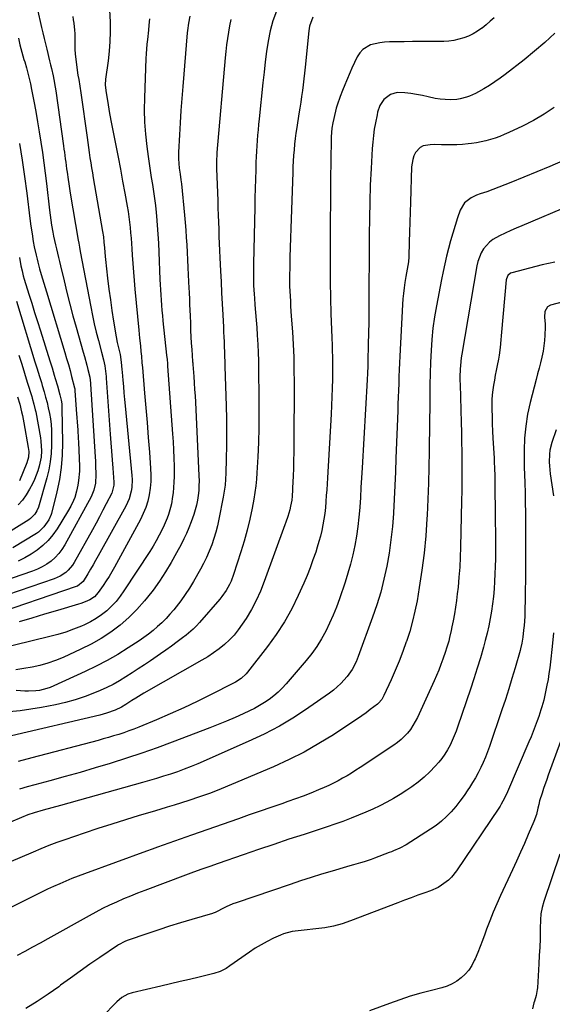
# Model space of a CAD drawing. Units: inches. Extents: x 1880299 to 1885670, y 459113 to 464474.
# Drawn here: x 1881591 to 1881868, y 459573 to 460084 of the extents above; entities that cross this region are included whole.
import ezdxf

# ---------------------------------------------------------------- set-up
doc = ezdxf.new("R2010")
doc.units = ezdxf.units.IN
doc.header["$MEASUREMENT"] = 0
doc.layers.add('7', color=7, linetype='Continuous')
doc.layers.add('8', color=7, linetype='Continuous')

msp = doc.modelspace()

# ---------------------------------------------------------------- linework, layer by layer
at = {"layer": '7', "color": 18}
for points in [[(1881600.29, 460089.63, 1876), (1881602.62, 460079.59, 1876), (1881603.28, 460076.77, 1876), (1881603.95, 460073.95, 1876), (1881604.63, 460071.13, 1876), (1881605.32, 460068.31, 1876), (1881606.83, 460062.2, 1876), (1881607.29, 460060.27, 1876), (1881607.74, 460058.35, 1876), (1881608.61, 460054.48, 1876), (1881609, 460052.55, 1876), (1881609.7, 460048.65, 1876), (1881610, 460046.7, 1876), (1881614.02, 460018.25, 1876), (1881614.26, 460016.54, 1876), (1881614.5, 460014.82, 1876), (1881614.96, 460011.38, 1876), (1881615.18, 460009.66, 1876), (1881615.65, 460006.22, 1876), (1881615.89, 460004.5, 1876), (1881616.43, 460000.78, 1876), (1881616.79, 459998.4, 1876), (1881617.56, 459993.64, 1876), (1881621.66, 459969.2, 1876), (1881621.91, 459967.75, 1876), (1881622.3, 459965.56, 1876), (1881622.7, 459963.39, 1876), (1881628.19, 459934.63, 1876), (1881629.08, 459930.24, 1876), (1881630.02, 459925.87, 1876), (1881631.05, 459921.52, 1876), (1881632.15, 459917.19, 1876), (1881633.71, 459911.22, 1876), (1881634.74, 459907.18, 1876), (1881635.49, 459904.01, 1876), (1881635.92, 459901.31, 1876), (1881636.19, 459898.57, 1876), (1881636.26, 459897.66, 1876), (1881638.25, 459868.59, 1876), (1881638.57, 459864.19, 1876), (1881638.89, 459859.78, 1876), (1881639.23, 459855.37, 1876), (1881639.58, 459850.97, 1876), (1881640.17, 459843.64, 1876), (1881640.19, 459842.17, 1876), (1881639.06, 459837.92, 1876), (1881636.26, 459832.47, 1876), (1881634.51, 459829.1, 1876), (1881632.73, 459825.74, 1876), (1881630.91, 459822.39, 1876), (1881629.08, 459819.06, 1876), (1881619.61, 459802.08, 1876), (1881618.68, 459800.63, 1876), (1881616.48, 459798.02, 1876), (1881615.21, 459796.87, 1876), (1881612.36, 459794.96, 1876), (1881610.82, 459794.21, 1876), (1881609.22, 459793.57, 1876), (1881578.66, 459783.16, 1876)], [(1881638, 460088.68, 1872), (1881638.19, 460082.32, 1872), (1881638.22, 460077.32, 1872), (1881638.09, 460072.32, 1872), (1881637.71, 460067.34, 1872), (1881637.17, 460062.36, 1872), (1881635.88, 460052.75, 1872), (1881635.73, 460049.82, 1872), (1881635.94, 460046.88, 1872), (1881636.32, 460044.68, 1872), (1881636.99, 460040.7, 1872), (1881637.8, 460035.99, 1872), (1881638.69, 460031.29, 1872), (1881641.22, 460018.41, 1872), (1881642.41, 460012.24, 1872), (1881643.58, 460006.07, 1872), (1881644.72, 459999.89, 1872), (1881645.83, 459993.71, 1872), (1881647.06, 459986.81, 1872), (1881647.52, 459984.07, 1872), (1881647.93, 459981.32, 1872), (1881648.28, 459978.57, 1872), (1881648.58, 459975.81, 1872), (1881648.84, 459973.04, 1872), (1881649.08, 459970.27, 1872), (1881649.28, 459967.5, 1872), (1881649.47, 459964.73, 1872), (1881649.67, 459961.47, 1872), (1881649.96, 459957.07, 1872), (1881650.29, 459952.67, 1872), (1881650.66, 459948.27, 1872), (1881651.06, 459943.88, 1872), (1881653.11, 459922.51, 1872), (1881653.31, 459920.48, 1872), (1881653.51, 459918.44, 1872), (1881653.93, 459914.36, 1872), (1881654.23, 459911.47, 1872), (1881654.45, 459909.1, 1872), (1881654.75, 459905.54, 1872), (1881654.85, 459904.35, 1872), (1881654.96, 459903.16, 1872), (1881656.11, 459889.88, 1872), (1881656.77, 459882.23, 1872), (1881657.41, 459874.59, 1872), (1881658.02, 459866.94, 1872), (1881658.62, 459859.29, 1872), (1881659.26, 459850.86, 1872), (1881659.39, 459847.43, 1872), (1881659.34, 459844.01, 1872), (1881659.02, 459840.6, 1872), (1881658.52, 459837.21, 1872), (1881657.73, 459833.88, 1872), (1881656.74, 459830.62, 1872), (1881655.45, 459827.46, 1872), (1881653.95, 459824.38, 1872), (1881640.44, 459799.66, 1872), (1881639.08, 459797.24, 1872), (1881637.67, 459794.85, 1872), (1881636.19, 459792.49, 1872), (1881634.67, 459790.17, 1872), (1881632.08, 459786.39, 1872), (1881630.1, 459784.27, 1872), (1881627.72, 459782.65, 1872), (1881625.26, 459781.59, 1872), (1881622.97, 459780.78, 1872), (1881621.8, 459780.42, 1872), (1881610.84, 459777.21, 1872), (1881604.2, 459775.24, 1872), (1881597.56, 459773.23, 1872), (1881590.95, 459771.17, 1872)], [(1881618.8, 460085.37, 1874), (1881619.13, 460083.6, 1874), (1881619.41, 460081.82, 1874), (1881619.79, 460078.24, 1874), (1881619.9, 460076.44, 1874), (1881619.99, 460072.85, 1874), (1881619.98, 460068.1, 1874), (1881620.06, 460065.92, 1874), (1881620.53, 460061.59, 1874), (1881621.54, 460054.9, 1874), (1881621.92, 460052.6, 1874), (1881622.55, 460049.16, 1874), (1881623.1, 460045.71, 1874), (1881626.24, 460022.48, 1874), (1881626.6, 460019.87, 1874), (1881626.98, 460017.26, 1874), (1881627.36, 460014.65, 1874), (1881627.75, 460012.04, 1874), (1881628.16, 460009.43, 1874), (1881628.58, 460006.83, 1874), (1881629.02, 460004.23, 1874), (1881629.47, 460001.63, 1874), (1881634.36, 459973.71, 1874), (1881634.77, 459970.95, 1874), (1881635.05, 459968.18, 1874), (1881635.28, 459965.21, 1874), (1881635.66, 459960.76, 1874), (1881635.82, 459959.28, 1874), (1881636.94, 459949.46, 1874), (1881637.62, 459943.89, 1874), (1881638.36, 459938.33, 1874), (1881639.17, 459932.78, 1874), (1881640.04, 459927.23, 1874), (1881641.37, 459919.09, 1874), (1881641.92, 459916.17, 1874), (1881643.09, 459911.32, 1874), (1881643.42, 459909.95, 1874), (1881643.98, 459905.99, 1874), (1881644.34, 459902.13, 1874), (1881644.46, 459900.85, 1874), (1881644.82, 459896.71, 1874), (1881645.11, 459893.35, 1874), (1881645.41, 459889.99, 1874), (1881645.73, 459886.64, 1874), (1881646.04, 459883.28, 1874), (1881649.53, 459847.2, 1874), (1881649.64, 459845.14, 1874), (1881649.46, 459841.02, 1874), (1881649.16, 459838.98, 1874), (1881648.08, 459835.01, 1874), (1881647.28, 459833.11, 1874), (1881646.37, 459831.26, 1874), (1881632.02, 459805.46, 1874), (1881630.71, 459803.13, 1874), (1881629.39, 459800.82, 1874), (1881628.04, 459798.51, 1874), (1881626.68, 459796.21, 1874), (1881624.25, 459792.22, 1874), (1881621.23, 459789.82, 1874), (1881620.63, 459789.58, 1874), (1881574.97, 459774.04, 1874)], [(1881724.68, 460088.09, 1864), (1881722.76, 460083.06, 1864), (1881721.35, 460077.85, 1864), (1881720.27, 460072.54, 1864), (1881719.5, 460067.14, 1864), (1881718.78, 460061.73, 1864), (1881718.14, 460056.32, 1864), (1881717.55, 460050.89, 1864), (1881715.63, 460032.13, 1864), (1881715.35, 460029.34, 1864), (1881715.08, 460026.54, 1864), (1881714.82, 460023.74, 1864), (1881714.57, 460020.94, 1864), (1881714.35, 460018.14, 1864), (1881714.16, 460015.34, 1864), (1881714.02, 460012.53, 1864), (1881713.92, 460009.72, 1864), (1881713.8, 460005.7, 1864), (1881713.67, 460000.88, 1864), (1881713.54, 459996.06, 1864), (1881713.42, 459991.24, 1864), (1881713.31, 459986.42, 1864), (1881712.66, 459956.9, 1864), (1881712.61, 459952.44, 1864), (1881712.65, 459947.99, 1864), (1881712.72, 459945.76, 1864), (1881712.96, 459941.31, 1864), (1881713.13, 459939.09, 1864), (1881713.42, 459935.67, 1864), (1881713.75, 459931.73, 1864), (1881714.06, 459927.8, 1864), (1881714.35, 459923.86, 1864), (1881714.62, 459919.92, 1864), (1881714.9, 459915.13, 1864), (1881715.1, 459910.9, 1864), (1881715.23, 459906.67, 1864), (1881715.31, 459902.44, 1864), (1881715.5, 459887, 1864), (1881715.52, 459879.45, 1864), (1881715.44, 459871.91, 1864), (1881715.21, 459864.37, 1864), (1881714.88, 459856.83, 1864), (1881714.44, 459848.63, 1864), (1881714.19, 459845.2, 1864), (1881713.85, 459841.77, 1864), (1881713.38, 459838.36, 1864), (1881712.82, 459834.97, 1864), (1881711.94, 459830.21, 1864), (1881710.76, 459824.47, 1864), (1881709.43, 459818.77, 1864), (1881707.88, 459813.13, 1864), (1881706.17, 459807.52, 1864), (1881702.34, 459795.77, 1864), (1881701.03, 459792.32, 1864), (1881700.23, 459790.66, 1864), (1881698.42, 459787.44, 1864), (1881696.29, 459784.43, 1864), (1881695.13, 459783, 1864), (1881684.62, 459770.92, 1864), (1881683.01, 459769.17, 1864), (1881681.33, 459767.49, 1864), (1881677.71, 459764.4, 1864), (1881675.85, 459762.97, 1864), (1881673.01, 459760.82, 1864), (1881670.14, 459758.71, 1864), (1881667.24, 459756.64, 1864), (1881664.32, 459754.61, 1864), (1881659.16, 459751.09, 1864), (1881656, 459748.95, 1864), (1881652.83, 459746.83, 1864), (1881649.64, 459744.74, 1864), (1881646.44, 459742.66, 1864), (1881643.19, 459740.69, 1864), (1881639.87, 459738.83, 1864), (1881636.46, 459737.15, 1864), (1881632.99, 459735.58, 1864), (1881630.17, 459734.4, 1864), (1881625.2, 459732.49, 1864), (1881620.16, 459730.79, 1864), (1881615.03, 459729.4, 1864), (1881609.83, 459728.22, 1864), (1881602.69, 459726.83, 1864), (1881597.09, 459725.87, 1864), (1881591.47, 459725.09, 1864), (1881585.82, 459724.58, 1864)], [(1881743.55, 460084.93, 1862), (1881741.83, 460080.34, 1862), (1881741.39, 460077.89, 1862), (1881739.47, 460059, 1862), (1881739.14, 460055.96, 1862), (1881738.8, 460052.93, 1862), (1881738.44, 460049.89, 1862), (1881738.05, 460046.86, 1862), (1881737.64, 460043.84, 1862), (1881737.21, 460040.81, 1862), (1881736.75, 460037.79, 1862), (1881736.27, 460034.77, 1862), (1881735.11, 460027.72, 1862), (1881734.68, 460024.83, 1862), (1881734.29, 460021.94, 1862), (1881733.97, 460019.03, 1862), (1881733.71, 460016.12, 1862), (1881733.49, 460013.21, 1862), (1881733.31, 460010.29, 1862), (1881733.16, 460007.37, 1862), (1881733.04, 460004.45, 1862), (1881732.05, 459975.37, 1862), (1881731.89, 459970.38, 1862), (1881731.75, 459965.38, 1862), (1881731.62, 459960.39, 1862), (1881731.52, 459955.4, 1862), (1881731.43, 459950.64, 1862), (1881731.41, 459948.02, 1862), (1881731.43, 459945.41, 1862), (1881731.51, 459942.8, 1862), (1881731.64, 459940.18, 1862), (1881731.8, 459937.57, 1862), (1881731.96, 459934.96, 1862), (1881732.13, 459932.35, 1862), (1881732.31, 459929.74, 1862), (1881732.86, 459921.77, 1862), (1881733.25, 459915.18, 1862), (1881733.54, 459908.58, 1862), (1881733.68, 459901.98, 1862), (1881733.73, 459895.37, 1862), (1881733.61, 459863.16, 1862), (1881733.57, 459859.07, 1862), (1881733.5, 459854.99, 1862), (1881733.37, 459850.9, 1862), (1881733.21, 459846.81, 1862), (1881732.94, 459840.77, 1862), (1881732.88, 459839.71, 1862), (1881732.7, 459836.52, 1862), (1881732.49, 459834.4, 1862), (1881731.95, 459831.33, 1862), (1881731.46, 459829.32, 1862), (1881730.43, 459825.92, 1862), (1881729.47, 459823.01, 1862), (1881728.96, 459821.57, 1862), (1881718.29, 459792.1, 1862), (1881716.31, 459787.15, 1862), (1881714.1, 459782.31, 1862), (1881711.56, 459777.63, 1862), (1881708.8, 459773.06, 1862), (1881706.84, 459770.04, 1862), (1881704.78, 459767.16, 1862), (1881702.57, 459764.42, 1862), (1881700.13, 459761.88, 1862), (1881697.54, 459759.47, 1862), (1881694.77, 459757.25, 1862), (1881691.92, 459755.13, 1862), (1881688.96, 459753.18, 1862), (1881685.93, 459751.34, 1862), (1881655.72, 459734.17, 1862), (1881651.54, 459731.68, 1862), (1881649.57, 459730.45, 1862), (1881646.36, 459728.4, 1862), (1881644.2, 459727.05, 1862), (1881640.78, 459725.4, 1862), (1881636.33, 459723.79, 1862), (1881634.59, 459723.28, 1862), (1881632.83, 459722.83, 1862), (1881587.01, 459712.08, 1862)], [(1881679.64, 460085.41, 1868), (1881678.95, 460081.75, 1868), (1881678.44, 460078.05, 1868), (1881678.32, 460076.82, 1868), (1881675.96, 460048.98, 1868), (1881675.46, 460042.73, 1868), (1881675, 460036.47, 1868), (1881674.61, 460030.2, 1868), (1881674.26, 460023.94, 1868), (1881673.79, 460014.83, 1868), (1881673.76, 460011.4, 1868), (1881674.15, 460006.61, 1868), (1881674.56, 460003.54, 1868), (1881675.02, 460000.47, 1868), (1881675.14, 459999.45, 1868), (1881675.25, 459998.42, 1868), (1881676.83, 459982.27, 1868), (1881677.18, 459978.4, 1868), (1881677.5, 459974.52, 1868), (1881677.77, 459970.63, 1868), (1881678, 459966.75, 1868), (1881678.21, 459962.86, 1868), (1881678.42, 459958.97, 1868), (1881678.62, 459955.08, 1868), (1881678.82, 459951.19, 1868), (1881679.17, 459944.31, 1868), (1881679.27, 459942.33, 1868), (1881679.45, 459938.38, 1868), (1881679.53, 459936.41, 1868), (1881679.68, 459932.46, 1868), (1881679.74, 459930.49, 1868), (1881679.88, 459925.73, 1868), (1881680, 459922.43, 1868), (1881680.15, 459919.13, 1868), (1881680.35, 459915.84, 1868), (1881680.58, 459912.54, 1868), (1881681.07, 459906.36, 1868), (1881681.08, 459906.16, 1868), (1881681.13, 459905.54, 1868), (1881681.18, 459904.92, 1868), (1881681.2, 459904.71, 1868), (1881681.67, 459898.49, 1868), (1881681.9, 459895.16, 1868), (1881682.12, 459891.84, 1868), (1881682.31, 459888.52, 1868), (1881682.48, 459885.19, 1868), (1881684.33, 459846.92, 1868), (1881684.39, 459844.39, 1868), (1881684.37, 459841.86, 1868), (1881684.22, 459839.33, 1868), (1881683.99, 459836.81, 1868), (1881683.61, 459834.31, 1868), (1881683.12, 459831.83, 1868), (1881682.47, 459829.4, 1868), (1881681.71, 459826.98, 1868), (1881680.32, 459823.09, 1868), (1881679.18, 459820.09, 1868), (1881677.95, 459817.14, 1868), (1881676.59, 459814.25, 1868), (1881675.14, 459811.39, 1868), (1881672.76, 459806.98, 1868), (1881669.95, 459802.01, 1868), (1881667, 459797.13, 1868), (1881663.84, 459792.38, 1868), (1881660.55, 459787.72, 1868), (1881659.89, 459786.82, 1868), (1881656.15, 459782.14, 1868), (1881652.18, 459777.67, 1868), (1881647.89, 459773.51, 1868), (1881643.38, 459769.57, 1868), (1881638.58, 459765.98, 1868), (1881633.62, 459762.65, 1868), (1881628.41, 459759.7, 1868), (1881623.05, 459757.02, 1868), (1881613.8, 459752.82, 1868), (1881609.88, 459751.21, 1868), (1881605.9, 459749.8, 1868), (1881601.83, 459748.68, 1868), (1881597.7, 459747.77, 1868), (1881593.51, 459747.06, 1868), (1881589.31, 459746.43, 1868)], [(1881700.93, 460083.73, 1866), (1881700.28, 460080.45, 1866), (1881699.68, 460077.15, 1866), (1881699.16, 460073.84, 1866), (1881698.7, 460070.52, 1866), (1881698.31, 460067.19, 1866), (1881697.98, 460063.85, 1866), (1881693.64, 460014.72, 1866), (1881693.55, 460013.69, 1866), (1881693.4, 460010.59, 1866), (1881693.39, 460007.49, 1866), (1881693.42, 460006.45, 1866), (1881694.1, 459989.63, 1866), (1881694.24, 459985.94, 1866), (1881694.38, 459982.26, 1866), (1881694.51, 459978.57, 1866), (1881694.63, 459974.88, 1866), (1881694.75, 459971.2, 1866), (1881694.89, 459967.51, 1866), (1881695.04, 459963.82, 1866), (1881695.21, 459960.14, 1866), (1881695.53, 459953.41, 1866), (1881695.8, 459947.68, 1866), (1881696.09, 459941.95, 1866), (1881696.39, 459936.22, 1866), (1881696.7, 459930.48, 1866), (1881697.05, 459924.11, 1866), (1881697.18, 459921.56, 1866), (1881697.3, 459919.02, 1866), (1881697.4, 459916.48, 1866), (1881697.48, 459913.94, 1866), (1881697.55, 459911.39, 1866), (1881697.63, 459908.85, 1866), (1881697.71, 459906.31, 1866), (1881697.8, 459903.77, 1866), (1881698.47, 459883.39, 1866), (1881698.64, 459876.52, 1866), (1881698.71, 459869.65, 1866), (1881698.67, 459862.78, 1866), (1881698.53, 459855.9, 1866), (1881698.32, 459848.46, 1866), (1881698.15, 459845.32, 1866), (1881697.89, 459842.19, 1866), (1881697.47, 459839.07, 1866), (1881696.95, 459835.97, 1866), (1881694.76, 459824.51, 1866), (1881694.01, 459821.11, 1866), (1881693.16, 459817.74, 1866), (1881692.13, 459814.41, 1866), (1881691, 459811.12, 1866), (1881689.7, 459807.88, 1866), (1881688.3, 459804.7, 1866), (1881686.75, 459801.58, 1866), (1881685.1, 459798.51, 1866), (1881681.45, 459792.11, 1866), (1881679.39, 459788.7, 1866), (1881677.23, 459785.36, 1866), (1881674.9, 459782.13, 1866), (1881672.47, 459778.97, 1866), (1881671.26, 459777.46, 1866), (1881669.3, 459775.16, 1866), (1881667.27, 459772.93, 1866), (1881665.13, 459770.81, 1866), (1881662.91, 459768.76, 1866), (1881660.6, 459766.81, 1866), (1881658.23, 459764.93, 1866), (1881655.79, 459763.15, 1866), (1881653.3, 459761.45, 1866), (1881647.63, 459757.75, 1866), (1881642.2, 459754.37, 1866), (1881636.67, 459751.16, 1866), (1881631, 459748.21, 1866), (1881625.23, 459745.42, 1866), (1881608.95, 459738.01, 1866), (1881607.17, 459737.27, 1866), (1881605.36, 459736.63, 1866), (1881601.62, 459735.71, 1866), (1881599.71, 459735.44, 1866), (1881595.87, 459735.22, 1866), (1881593.94, 459735.27, 1866), (1881589.39, 459735.55, 1866)], [(1881590.6, 460073.99, 1878), (1881591.43, 460070.55, 1878), (1881592.44, 460066.8, 1878), (1881593.52, 460063.06, 1878), (1881593.88, 460061.82, 1878), (1881594.77, 460058.73, 1878), (1881595.53, 460055.94, 1878), (1881596.24, 460053.13, 1878), (1881596.87, 460050.3, 1878), (1881597.46, 460047.46, 1878), (1881598.64, 460041.31, 1878), (1881599.63, 460036.02, 1878), (1881600.57, 460030.71, 1878), (1881601.46, 460025.4, 1878), (1881602.31, 460020.08, 1878), (1881603.09, 460014.75, 1878), (1881603.84, 460009.42, 1878), (1881604.53, 460004.07, 1878), (1881605.18, 459998.73, 1878), (1881606.77, 459984.88, 1878), (1881607.1, 459982.23, 1878), (1881607.47, 459979.59, 1878), (1881607.88, 459976.95, 1878), (1881608.48, 459973.48, 1878), (1881608.9, 459971.27, 1878), (1881609.83, 459966.87, 1878), (1881610.35, 459964.68, 1878), (1881611.43, 459960.31, 1878), (1881611.95, 459958.12, 1878), (1881612.48, 459955.93, 1878), (1881614.32, 459948.19, 1878), (1881615.8, 459942.14, 1878), (1881617.34, 459936.1, 1878), (1881618.94, 459930.08, 1878), (1881620.6, 459924.08, 1878), (1881624.27, 459911.1, 1878), (1881624.89, 459908.88, 1878), (1881626.08, 459904.43, 1878), (1881626.65, 459902.2, 1878), (1881627.63, 459898.26, 1878), (1881628.08, 459895.01, 1878), (1881628.12, 459894.47, 1878), (1881630.44, 459856.87, 1878), (1881630.56, 459854.59, 1878), (1881630.66, 459852.31, 1878), (1881630.74, 459847.73, 1878), (1881630.59, 459843.18, 1878), (1881629.8, 459839.55, 1878), (1881628.34, 459836.14, 1878), (1881614.72, 459811.21, 1878), (1881613.24, 459808.86, 1878), (1881611.6, 459806.66, 1878), (1881609.71, 459804.66, 1878), (1881607.65, 459802.81, 1878), (1881605.38, 459801.2, 1878), (1881603.03, 459799.75, 1878), (1881600.54, 459798.55, 1878), (1881597.96, 459797.52, 1878), (1881582.32, 459792.18, 1878)], [(1881869.09, 460076.56, 1858), (1881863.95, 460071.82, 1858), (1881858.64, 460067.28, 1858), (1881853.2, 460062.89, 1858), (1881843.34, 460055.23, 1858), (1881840.67, 460053.25, 1858), (1881837.95, 460051.34, 1858), (1881835.15, 460049.54, 1858), (1881832.3, 460047.82, 1858), (1881829.53, 460046.23, 1858), (1881828, 460045.41, 1858), (1881824.86, 460043.99, 1858), (1881823.24, 460043.38, 1858), (1881819.92, 460042.51, 1858), (1881818.22, 460042.28, 1858), (1881814.72, 460042.1, 1858), (1881812.11, 460042.14, 1858), (1881809.51, 460042.33, 1858), (1881806.94, 460042.73, 1858), (1881803.32, 460043.56, 1858), (1881800.35, 460044.25, 1858), (1881797.36, 460044.85, 1858), (1881794.35, 460045.3, 1858), (1881791.31, 460045.65, 1858), (1881787.18, 460045.81, 1858), (1881783.8, 460044.81, 1858), (1881780.34, 460042.24, 1858), (1881778.3, 460039.17, 1858), (1881777.12, 460035.57, 1858), (1881776.83, 460034.34, 1858), (1881776, 460030.18, 1858), (1881775.4, 460026.85, 1858), (1881774.9, 460023.5, 1858), (1881774.55, 460020.14, 1858), (1881774.29, 460016.77, 1858), (1881773.72, 460006.38, 1858), (1881773.31, 459997.8, 1858), (1881772.99, 459989.22, 1858), (1881772.81, 459980.64, 1858), (1881772.71, 459972.05, 1858), (1881772.66, 459959.75, 1858), (1881772.64, 459954.79, 1858), (1881772.62, 459949.82, 1858), (1881772.6, 459944.86, 1858), (1881772.59, 459939.89, 1858), (1881772.58, 459938.02, 1858), (1881772.55, 459932.33, 1858), (1881772.49, 459926.65, 1858), (1881772.39, 459920.96, 1858), (1881772.26, 459915.27, 1858), (1881772.04, 459906.28, 1858), (1881771.96, 459903.9, 1858), (1881771.8, 459900.33, 1858), (1881771.6, 459896.76, 1858), (1881769.03, 459851.07, 1858), (1881768.74, 459845.99, 1858), (1881768.45, 459840.91, 1858), (1881768.14, 459835.83, 1858), (1881767.82, 459830.76, 1858), (1881767.81, 459830.49, 1858), (1881767.4, 459825.56, 1858), (1881766.87, 459820.64, 1858), (1881766.15, 459815.75, 1858), (1881765.31, 459810.88, 1858), (1881764.27, 459806.04, 1858), (1881763.1, 459801.24, 1858), (1881761.73, 459796.49, 1858), (1881760.23, 459791.78, 1858), (1881757.29, 459783.18, 1858), (1881755.72, 459778.89, 1858), (1881754.03, 459774.65, 1858), (1881752.16, 459770.48, 1858), (1881750.18, 459766.36, 1858), (1881747.97, 459762.37, 1858), (1881745.58, 459758.5, 1858), (1881742.92, 459754.81, 1858), (1881740.08, 459751.24, 1858), (1881729.66, 459739.03, 1858), (1881727.63, 459736.83, 1858), (1881725.51, 459734.74, 1858), (1881723.24, 459732.82, 1858), (1881720.87, 459731, 1858), (1881718.38, 459729.34, 1858), (1881715.84, 459727.78, 1858), (1881713.21, 459726.36, 1858), (1881710.53, 459725.03, 1858), (1881707.39, 459723.58, 1858), (1881703.08, 459721.65, 1858), (1881698.74, 459719.78, 1858), (1881694.37, 459717.99, 1858), (1881689.97, 459716.26, 1858), (1881670.48, 459708.83, 1858), (1881662.62, 459705.92, 1858), (1881654.72, 459703.11, 1858), (1881646.76, 459700.46, 1858), (1881638.77, 459697.92, 1858), (1881638.34, 459697.79, 1858), (1881630.52, 459695.43, 1858), (1881622.69, 459693.15, 1858), (1881614.83, 459690.95, 1858), (1881606.95, 459688.82, 1858), (1881599.2, 459686.77, 1858), (1881595.2, 459685.68, 1858), (1881591.21, 459684.53, 1858)], [(1881868.81, 460038.11, 1856), (1881863.5, 460034.55, 1856), (1881857.95, 460031.36, 1856), (1881852.25, 460028.42, 1856), (1881845.18, 460025.09, 1856), (1881842.87, 460024.07, 1856), (1881840.53, 460023.11, 1856), (1881838.15, 460022.25, 1856), (1881835.75, 460021.47, 1856), (1881833.31, 460020.8, 1856), (1881830.85, 460020.22, 1856), (1881828.37, 460019.76, 1856), (1881825.87, 460019.39, 1856), (1881824.08, 460019.18, 1856), (1881821.14, 460018.9, 1856), (1881818.2, 460018.71, 1856), (1881815.26, 460018.66, 1856), (1881812.31, 460018.71, 1856), (1881810.34, 460018.79, 1856), (1881806.41, 460018.81, 1856), (1881804.45, 460018.72, 1856), (1881800.71, 460018.12, 1856), (1881799.12, 460017.38, 1856), (1881796.73, 460014.73, 1856), (1881795.94, 460012.92, 1856), (1881795.32, 460011.09, 1856), (1881794.75, 460007.25, 1856), (1881794.12, 459988.95, 1856), (1881793.95, 459983.8, 1856), (1881793.79, 459978.64, 1856), (1881793.64, 459973.48, 1856), (1881793.5, 459968.32, 1856), (1881793.31, 459960.58, 1856), (1881793.14, 459958.01, 1856), (1881792.52, 459954.19, 1856), (1881791.83, 459950.38, 1856), (1881791.28, 459947.28, 1856), (1881790.84, 459944.45, 1856), (1881790.47, 459941.61, 1856), (1881790.2, 459938.77, 1856), (1881790, 459935.91, 1856), (1881788.64, 459909.11, 1856), (1881788.47, 459905.56, 1856), (1881788.31, 459902.01, 1856), (1881788.17, 459898.46, 1856), (1881788.05, 459894.91, 1856), (1881787.93, 459891.35, 1856), (1881787.81, 459887.8, 1856), (1881787.68, 459884.25, 1856), (1881787.55, 459880.7, 1856), (1881786.62, 459856.2, 1856), (1881786.33, 459849.12, 1856), (1881786.02, 459842.03, 1856), (1881785.67, 459834.95, 1856), (1881785.29, 459827.87, 1856), (1881785.27, 459827.51, 1856), (1881784.75, 459820.63, 1856), (1881784.04, 459813.77, 1856), (1881783.05, 459806.94, 1856), (1881781.88, 459800.14, 1856), (1881780.41, 459793.4, 1856), (1881778.73, 459786.72, 1856), (1881776.73, 459780.13, 1856), (1881774.52, 459773.59, 1856), (1881767.09, 459753.24, 1856), (1881765.97, 459750.47, 1856), (1881763.89, 459746.49, 1856), (1881761.26, 459742.87, 1856), (1881758, 459739.27, 1856), (1881756.13, 459737.46, 1856), (1881754.14, 459735.79, 1856), (1881752.05, 459734.21, 1856), (1881741.48, 459726.81, 1856), (1881733.91, 459721.84, 1856), (1881726.17, 459717.18, 1856), (1881718.16, 459713, 1856), (1881709.98, 459709.13, 1856), (1881683.77, 459697.67, 1856), (1881680.26, 459696.2, 1856), (1881676.73, 459694.79, 1856), (1881673.16, 459693.49, 1856), (1881669.56, 459692.26, 1856), (1881665.94, 459691.11, 1856), (1881662.3, 459689.98, 1856), (1881658.66, 459688.9, 1856), (1881655, 459687.85, 1856), (1881612.52, 459675.97, 1856), (1881607.97, 459674.71, 1856), (1881603.42, 459673.48, 1856), (1881598.88, 459672.23, 1856), (1881595.53, 459671.1, 1856), (1881592.24, 459669.8, 1856), (1881535.02, 459645.51, 1856)], [(1881873.35, 460010.34, 1854), (1881866.58, 460007.5, 1854), (1881859.81, 460004.69, 1854), (1881853, 460001.93, 1854), (1881846.19, 459999.22, 1854), (1881833.89, 459994.38, 1854), (1881830.42, 459993.32, 1854), (1881828.39, 459992.53, 1854), (1881825.6, 459991.16, 1854), (1881822.18, 459988.55, 1854), (1881820, 459984.83, 1854), (1881818.61, 459980.81, 1854), (1881817.31, 459976.89, 1854), (1881816.08, 459972.96, 1854), (1881814.94, 459968.99, 1854), (1881813.88, 459965.01, 1854), (1881812.9, 459961, 1854), (1881811.96, 459956.98, 1854), (1881811.1, 459952.94, 1854), (1881810.28, 459948.9, 1854), (1881807.66, 459935.26, 1854), (1881806.66, 459929.46, 1854), (1881805.84, 459923.64, 1854), (1881805.26, 459917.8, 1854), (1881804.84, 459911.93, 1854), (1881804.58, 459906.04, 1854), (1881804.38, 459900.16, 1854), (1881804.26, 459894.27, 1854), (1881804.19, 459888.38, 1854), (1881804.19, 459888.23, 1854), (1881804.15, 459882.26, 1854), (1881804.09, 459876.29, 1854), (1881804.02, 459870.32, 1854), (1881803.93, 459864.36, 1854), (1881803.85, 459859.72, 1854), (1881803.67, 459851.43, 1854), (1881803.44, 459843.15, 1854), (1881803.13, 459834.87, 1854), (1881802.77, 459826.59, 1854), (1881802.68, 459824.75, 1854), (1881802.08, 459815.8, 1854), (1881801.27, 459806.88, 1854), (1881800.12, 459797.99, 1854), (1881798.76, 459789.12, 1854), (1881797.56, 459782.17, 1854), (1881796.5, 459776.83, 1854), (1881795.27, 459771.54, 1854), (1881793.77, 459766.31, 1854), (1881792.1, 459761.13, 1854), (1881792, 459760.84, 1854), (1881790.18, 459755.86, 1854), (1881788.28, 459750.92, 1854), (1881786.25, 459746.03, 1854), (1881784.13, 459741.18, 1854), (1881780.42, 459732.98, 1854), (1881779.22, 459730.92, 1854), (1881777.65, 459729.12, 1854), (1881777.06, 459728.59, 1854), (1881773.31, 459725.72, 1854), (1881771.09, 459724.08, 1854), (1881768.85, 459722.47, 1854), (1881766.58, 459720.9, 1854), (1881764.29, 459719.36, 1854), (1881754.14, 459712.7, 1854), (1881746.65, 459708.07, 1854), (1881739.01, 459703.71, 1854), (1881731.15, 459699.76, 1854), (1881723.14, 459696.09, 1854), (1881701.31, 459686.79, 1854), (1881695.82, 459684.54, 1854), (1881690.3, 459682.41, 1854), (1881684.71, 459680.43, 1854), (1881679.09, 459678.57, 1854), (1881675.37, 459677.39, 1854), (1881671.57, 459676.21, 1854), (1881667.77, 459675.03, 1854), (1881663.96, 459673.88, 1854), (1881660.15, 459672.74, 1854), (1881653.39, 459670.75, 1854), (1881646.21, 459668.57, 1854), (1881639.05, 459666.34, 1854), (1881631.92, 459664.02, 1854), (1881624.8, 459661.64, 1854), (1881614.75, 459658.2, 1854), (1881610.58, 459656.73, 1854), (1881606.45, 459655.19, 1854), (1881602.35, 459653.55, 1854), (1881598.27, 459651.85, 1854), (1881585.57, 459646.39, 1854)], [(1881878.12, 459987.68, 1852), (1881852.05, 459976.74, 1852), (1881849.12, 459975.48, 1852), (1881846.21, 459974.19, 1852), (1881843.32, 459972.85, 1852), (1881840.44, 459971.48, 1852), (1881837, 459969.59, 1852), (1881835.13, 459968.2, 1852), (1881832.04, 459964.67, 1852), (1881830.85, 459962.61, 1852), (1881829.12, 459958.23, 1852), (1881828.57, 459955.92, 1852), (1881820.79, 459910.18, 1852), (1881820.49, 459908.23, 1852), (1881820.08, 459904.29, 1852), (1881819.96, 459902.32, 1852), (1881819.86, 459898.36, 1852), (1881819.87, 459896.38, 1852), (1881819.9, 459894.4, 1852), (1881820.46, 459874.73, 1852), (1881820.59, 459869.65, 1852), (1881820.69, 459864.57, 1852), (1881820.76, 459859.49, 1852), (1881820.81, 459854.41, 1852), (1881820.82, 459849.33, 1852), (1881820.81, 459844.25, 1852), (1881820.75, 459839.17, 1852), (1881820.67, 459834.09, 1852), (1881820.19, 459810.05, 1852), (1881820.02, 459804.82, 1852), (1881819.75, 459799.6, 1852), (1881819.34, 459794.38, 1852), (1881818.84, 459789.17, 1852), (1881818.47, 459785.76, 1852), (1881818.04, 459782.27, 1852), (1881817.55, 459778.78, 1852), (1881816.97, 459775.32, 1852), (1881816.33, 459771.86, 1852), (1881815.7, 459768.69, 1852), (1881815.32, 459766.83, 1852), (1881814.47, 459763.12, 1852), (1881814, 459761.28, 1852), (1881812.95, 459757.62, 1852), (1881812.37, 459755.82, 1852), (1881810.98, 459751.9, 1852), (1881809.92, 459749.06, 1852), (1881808.82, 459746.24, 1852), (1881807.64, 459743.45, 1852), (1881806.42, 459740.68, 1852), (1881797.74, 459721.6, 1852), (1881796.66, 459719.47, 1852), (1881794.1, 459715.46, 1852), (1881792.63, 459713.58, 1852), (1881789.28, 459710.18, 1852), (1881787.44, 459708.68, 1852), (1881785.5, 459707.28, 1852), (1881768.04, 459695.71, 1852), (1881765.79, 459694.26, 1852), (1881763.53, 459692.82, 1852), (1881761.24, 459691.44, 1852), (1881758.93, 459690.08, 1852), (1881756.59, 459688.78, 1852), (1881754.21, 459687.54, 1852), (1881751.8, 459686.39, 1852), (1881749.35, 459685.3, 1852), (1881746.44, 459684.06, 1852), (1881742.5, 459682.44, 1852), (1881738.54, 459680.87, 1852), (1881734.54, 459679.4, 1852), (1881730.52, 459677.98, 1852), (1881727.32, 459676.9, 1852), (1881721.68, 459674.98, 1852), (1881716.06, 459673.04, 1852), (1881710.43, 459671.08, 1852), (1881704.81, 459669.11, 1852), (1881680.5, 459660.54, 1852), (1881677.57, 459659.51, 1852), (1881674.64, 459658.48, 1852), (1881671.7, 459657.45, 1852), (1881668.77, 459656.43, 1852), (1881665.84, 459655.39, 1852), (1881662.91, 459654.36, 1852), (1881659.98, 459653.31, 1852), (1881657.06, 459652.26, 1852), (1881624.9, 459640.61, 1852), (1881621.66, 459639.4, 1852), (1881618.43, 459638.13, 1852), (1881615.24, 459636.79, 1852), (1881612.07, 459635.4, 1852), (1881608.92, 459633.96, 1852), (1881605.78, 459632.5, 1852), (1881602.66, 459631, 1852), (1881599.55, 459629.48, 1852), (1881570.53, 459615.14, 1852)], [(1881591.19, 459960.3, 1882), (1881591.96, 459955.98, 1882), (1881592.5, 459953.33, 1882), (1881593.16, 459950.71, 1882), (1881593.67, 459948.98, 1882), (1881596.09, 459941.22, 1882), (1881597.58, 459936.49, 1882), (1881599.06, 459931.75, 1882), (1881600.54, 459927.01, 1882), (1881602.03, 459922.28, 1882), (1881606.92, 459906.7, 1882), (1881608.07, 459902.99, 1882), (1881609.19, 459899.28, 1882), (1881609.75, 459897.41, 1882), (1881610.84, 459893.7, 1882), (1881612.17, 459889.05, 1882), (1881612.84, 459886.2, 1882), (1881613.13, 459884.28, 1882), (1881613.21, 459883.31, 1882), (1881613.25, 459882.34, 1882), (1881613.53, 459864.11, 1882), (1881613.38, 459857.71, 1882), (1881612.89, 459851.34, 1882), (1881611.91, 459845.03, 1882), (1881610.6, 459838.77, 1882), (1881607.76, 459827.43, 1882), (1881607.6, 459826.86, 1882), (1881606.48, 459824.16, 1882), (1881603.74, 459820.47, 1882), (1881601.03, 459817.82, 1882), (1881599.98, 459817.1, 1882), (1881587.66, 459809.61, 1882)], [(1881589.57, 459937.53, 1884), (1881599.18, 459906.19, 1884), (1881600.13, 459903.09, 1884), (1881601.59, 459898.45, 1884), (1881602.55, 459895.35, 1884), (1881603.02, 459893.8, 1884), (1881603.97, 459890.62, 1884), (1881604.76, 459887.83, 1884), (1881605.49, 459885.03, 1884), (1881606.15, 459882.2, 1884), (1881606.75, 459879.37, 1884), (1881607.23, 459876.51, 1884), (1881607.58, 459873.65, 1884), (1881607.76, 459870.76, 1884), (1881607.83, 459867.87, 1884), (1881607.78, 459862.82, 1884), (1881607.57, 459858.54, 1884), (1881607.13, 459854.3, 1884), (1881606.35, 459850.11, 1884), (1881605.35, 459845.95, 1884), (1881601.02, 459830.79, 1884), (1881600.26, 459828.83, 1884), (1881599.17, 459827.05, 1884), (1881596.96, 459824.83, 1884), (1881596.1, 459824.22, 1884), (1881583.25, 459816.17, 1884)], [(1881880.67, 459939.11, 1848), (1881866.92, 459935.54, 1848), (1881865.29, 459934.67, 1848), (1881863.95, 459932.2, 1848), (1881863.74, 459929.26, 1848), (1881864.05, 459925.61, 1848), (1881864.07, 459924.19, 1848), (1881863.94, 459920.02, 1848), (1881863.75, 459917.23, 1848), (1881863.45, 459914.46, 1848), (1881862.99, 459911.71, 1848), (1881862.33, 459908.6, 1848), (1881861.62, 459905.69, 1848), (1881860.9, 459902.78, 1848), (1881860.17, 459899.88, 1848), (1881859.43, 459896.98, 1848), (1881856.33, 459884.98, 1848), (1881855, 459878.9, 1848), (1881853.99, 459872.78, 1848), (1881853.44, 459866.6, 1848), (1881853.21, 459860.38, 1848), (1881853.22, 459851.07, 1848), (1881853.29, 459847.89, 1848), (1881853.6, 459843.13, 1848), (1881853.77, 459838.37, 1848), (1881853.89, 459822.68, 1848), (1881853.92, 459816.44, 1848), (1881853.93, 459810.2, 1848), (1881853.92, 459803.96, 1848), (1881853.88, 459797.72, 1848), (1881853.83, 459792.01, 1848), (1881853.79, 459788.63, 1848), (1881853.74, 459785.25, 1848), (1881853.68, 459781.86, 1848), (1881853.6, 459778.48, 1848), (1881853.55, 459776.48, 1848), (1881853.46, 459774.1, 1848), (1881853.15, 459769.34, 1848), (1881852.93, 459766.97, 1848), (1881852.52, 459763.24, 1848), (1881852.01, 459760.24, 1848), (1881851.3, 459757.29, 1848), (1881851.03, 459756.31, 1848), (1881848.45, 459747.33, 1848), (1881846.84, 459741.88, 1848), (1881845.18, 459736.45, 1848), (1881843.44, 459731.04, 1848), (1881841.64, 459725.64, 1848), (1881835.15, 459706.58, 1848), (1881834.14, 459703.79, 1848), (1881833.07, 459701.04, 1848), (1881831.89, 459698.32, 1848), (1881830.65, 459695.63, 1848), (1881829.31, 459692.99, 1848), (1881827.91, 459690.39, 1848), (1881826.4, 459687.84, 1848), (1881824.83, 459685.34, 1848), (1881823.97, 459684.02, 1848), (1881821.96, 459681.09, 1848), (1881819.87, 459678.22, 1848), (1881817.66, 459675.45, 1848), (1881815.37, 459672.73, 1848), (1881812.91, 459670.19, 1848), (1881810.33, 459667.8, 1848), (1881807.54, 459665.64, 1848), (1881804.63, 459663.63, 1848), (1881791.87, 459655.65, 1848), (1881788.69, 459653.89, 1848), (1881785.36, 459652.43, 1848), (1881784.24, 459651.97, 1848), (1881783.11, 459651.53, 1848), (1881775.56, 459648.65, 1848), (1881773.76, 459647.99, 1848), (1881770.11, 459646.79, 1848), (1881768.27, 459646.24, 1848), (1881764.58, 459645.18, 1848), (1881762.74, 459644.65, 1848), (1881760.9, 459644.1, 1848), (1881753.56, 459641.93, 1848), (1881748.06, 459640.27, 1848), (1881742.58, 459638.57, 1848), (1881737.11, 459636.81, 1848), (1881731.66, 459635.01, 1848), (1881703.6, 459625.56, 1848), (1881701.86, 459624.92, 1848), (1881698.46, 459623.45, 1848), (1881696.8, 459622.61, 1848), (1881693.87, 459621.04, 1848), (1881692.83, 459620.5, 1848), (1881691.75, 459620.05, 1848), (1881691.38, 459619.94, 1848), (1881680.6, 459616.87, 1848), (1881674.86, 459615.17, 1848), (1881669.13, 459613.41, 1848), (1881663.44, 459611.55, 1848), (1881657.77, 459609.62, 1848), (1881647.16, 459605.91, 1848), (1881645.81, 459605.4, 1848), (1881642.6, 459603.77, 1848), (1881642, 459603.38, 1848), (1881632.89, 459597.17, 1848), (1881627.76, 459593.62, 1848), (1881622.66, 459590.04, 1848), (1881617.59, 459586.4, 1848), (1881612.56, 459582.72, 1848), (1881611.59, 459581.99, 1848), (1881606.01, 459578.05, 1848), (1881600.32, 459574.27, 1848), (1881594.48, 459570.74, 1848)], [(1881590.85, 459909.67, 1886), (1881592.32, 459904.99, 1886), (1881593.78, 459900.3, 1886), (1881595.24, 459895.61, 1886), (1881597.54, 459888.22, 1886), (1881597.85, 459887.22, 1886), (1881598.7, 459884.21, 1886), (1881599.4, 459881.17, 1886), (1881599.6, 459880.14, 1886), (1881602.08, 459866.63, 1886), (1881602.34, 459864.99, 1886), (1881602.68, 459860.03, 1886), (1881602.49, 459856.73, 1886), (1881601.42, 459851.96, 1886), (1881600.72, 459849.61, 1886), (1881598.94, 459845.07, 1886), (1881597.88, 459842.86, 1886), (1881596.43, 459840.1, 1886), (1881594.67, 459837.17, 1886), (1881592.71, 459834.4, 1886), (1881590.45, 459831.87, 1886)], [(1881590.22, 459887.91, 1888), (1881591.29, 459884.09, 1888), (1881592.26, 459880.24, 1888), (1881592.71, 459878.31, 1888), (1881593.47, 459874.42, 1888), (1881595.75, 459861.73, 1888), (1881595.98, 459859.7, 1888), (1881595.85, 459856.63, 1888), (1881595.05, 459853.69, 1888), (1881591.25, 459844.47, 1888)], [(1881869.87, 459870.89, 1846), (1881867.6, 459864.27, 1846), (1881866.58, 459860.3, 1846), (1881866.32, 459858.28, 1846), (1881866.22, 459854.16, 1846), (1881866.3, 459852.11, 1846), (1881866.73, 459848.01, 1846), (1881868.38, 459836.65, 1846)], [(1881868.37, 459765.6, 1846), (1881867.72, 459758.53, 1846), (1881866.87, 459750.48, 1846), (1881866.5, 459747.44, 1846), (1881866.08, 459744.41, 1846), (1881865.58, 459741.4, 1846), (1881865.02, 459738.39, 1846), (1881864.52, 459735.89, 1846), (1881863.76, 459732.4, 1846), (1881863.33, 459730.67, 1846), (1881862.38, 459727.23, 1846), (1881861.86, 459725.52, 1846), (1881860.72, 459722.13, 1846), (1881859.93, 459719.94, 1846), (1881858.91, 459717.16, 1846), (1881857.86, 459714.4, 1846), (1881856.76, 459711.66, 1846), (1881855.62, 459708.94, 1846), (1881844.57, 459683.04, 1846), (1881843.04, 459679.77, 1846), (1881841.29, 459676.61, 1846), (1881840.66, 459675.59, 1846), (1881840, 459674.58, 1846), (1881818.13, 459642.1, 1846), (1881815.41, 459638.71, 1846), (1881813.84, 459637.22, 1846), (1881810.35, 459634.6, 1846), (1881808.48, 459633.48, 1846), (1881804.5, 459631.72, 1846), (1881801.59, 459630.68, 1846), (1881798.07, 459629.41, 1846), (1881794.56, 459628.13, 1846), (1881791.06, 459626.83, 1846), (1881787.56, 459625.5, 1846), (1881762.99, 459616.14, 1846), (1881758.62, 459614.67, 1846), (1881754.19, 459613.44, 1846), (1881749.68, 459612.56, 1846), (1881745.11, 459611.92, 1846), (1881739.05, 459611.32, 1846), (1881737.47, 459611.15, 1846), (1881732.74, 459610.55, 1846), (1881728.18, 459609.37, 1846), (1881726.72, 459608.77, 1846), (1881723.04, 459607.08, 1846), (1881719.81, 459605.48, 1846), (1881716.64, 459603.77, 1846), (1881713.58, 459601.88, 1846), (1881710.58, 459599.89, 1846), (1881700.44, 459592.73, 1846), (1881698.48, 459591.46, 1846), (1881695.36, 459589.85, 1846), (1881692.04, 459588.75, 1846), (1881684.42, 459586.95, 1846), (1881679.47, 459585.78, 1846), (1881674.52, 459584.62, 1846), (1881669.56, 459583.47, 1846), (1881664.61, 459582.32, 1846), (1881649.71, 459578.87, 1846), (1881647.47, 459578.16, 1846), (1881644.39, 459576.45, 1846), (1881641.7, 459574.18, 1846), (1881618.28, 459550.18, 1846)], [(1881873.93, 459714.28, 1844), (1881865.72, 459691.77, 1844), (1881864.89, 459689.45, 1844), (1881863.29, 459684.79, 1844), (1881862.52, 459682.45, 1844), (1881861.22, 459678.36, 1844), (1881860.75, 459676.53, 1844), (1881860.34, 459674.67, 1844), (1881859.52, 459671.39, 1844), (1881858.19, 459667.62, 1844), (1881855.34, 459660.86, 1844), (1881853.36, 459656.26, 1844), (1881851.35, 459651.68, 1844), (1881849.27, 459647.12, 1844), (1881847.16, 459642.58, 1844), (1881840.91, 459629.33, 1844), (1881838.94, 459625, 1844), (1881837.07, 459620.63, 1844), (1881835.34, 459616.21, 1844), (1881833.69, 459611.75, 1844), (1881832.82, 459609.25, 1844), (1881831.64, 459606.02, 1844), (1881830.41, 459602.82, 1844), (1881829.11, 459599.65, 1844), (1881827.75, 459596.5, 1844), (1881827.31, 459595.5, 1844), (1881825.98, 459592.98, 1844), (1881824.43, 459590.62, 1844), (1881822.58, 459588.5, 1844), (1881820.52, 459586.53, 1844), (1881818.21, 459584.87, 1844), (1881815.79, 459583.42, 1844), (1881813.19, 459582.32, 1844), (1881810.48, 459581.45, 1844), (1881805, 459580.08, 1844), (1881799.49, 459578.6, 1844), (1881794.02, 459577, 1844), (1881788.61, 459575.21, 1844), (1881783.24, 459573.3, 1844), (1881772.87, 459569.4, 1844)], [(1881871.79, 459650.68, 1842), (1881863.4, 459626.1, 1842), (1881862.5, 459623, 1842), (1881861.91, 459619.84, 1842), (1881861.81, 459618.77, 1842), (1881861.75, 459617.7, 1842), (1881861.57, 459611.16, 1842), (1881861.43, 459606.81, 1842), (1881861.25, 459602.47, 1842), (1881861.04, 459598.13, 1842), (1881860.81, 459593.78, 1842), (1881860.08, 459581.47, 1842), (1881859.98, 459580.46, 1842), (1881859.36, 459577.47, 1842), (1881858.52, 459574.52, 1842), (1881858.26, 459573.53, 1842), (1881857.49, 459570.43, 1842)]]:
    msp.add_polyline3d(points, dxfattribs=at)
at = {"layer": '8', "color": 18}
for points in [[(1881658.61, 460084.04, 1870), (1881658.31, 460080.76, 1870), (1881658.08, 460078.28, 1870), (1881657.58, 460073.33, 1870), (1881657.34, 460070.85, 1870), (1881656.98, 460065.89, 1870), (1881656.85, 460063.41, 1870), (1881656.04, 460043.14, 1870), (1881655.96, 460036.81, 1870), (1881656.09, 460030.49, 1870), (1881656.56, 460024.18, 1870), (1881657.25, 460017.89, 1870), (1881657.98, 460012.59, 1870), (1881658.49, 460008.96, 1870), (1881659.04, 460005.33, 1870), (1881659.62, 460001.71, 1870), (1881660.23, 459998.09, 1870), (1881660.81, 459994.47, 1870), (1881661.33, 459990.84, 1870), (1881661.77, 459987.2, 1870), (1881662.15, 459983.56, 1870), (1881662.33, 459981.62, 1870), (1881662.72, 459976.99, 1870), (1881663.06, 459972.37, 1870), (1881663.32, 459967.73, 1870), (1881663.53, 459963.1, 1870), (1881664.07, 459948.89, 1870), (1881664.18, 459946.21, 1870), (1881664.32, 459943.52, 1870), (1881664.48, 459940.84, 1870), (1881664.66, 459938.16, 1870), (1881664.87, 459935.48, 1870), (1881665.09, 459932.8, 1870), (1881665.35, 459930.13, 1870), (1881665.62, 459927.46, 1870), (1881667.56, 459909.52, 1870), (1881667.77, 459907.42, 1870), (1881667.96, 459905.33, 1870), (1881668.01, 459904.63, 1870), (1881668.07, 459903.93, 1870), (1881670.69, 459868.74, 1870), (1881670.96, 459864.58, 1870), (1881671.18, 459860.41, 1870), (1881671.33, 459856.24, 1870), (1881671.42, 459852.07, 1870), (1881671.46, 459849.4, 1870), (1881671.44, 459846.57, 1870), (1881671.35, 459843.74, 1870), (1881671.16, 459840.91, 1870), (1881670.89, 459838.09, 1870), (1881670.69, 459836.32, 1870), (1881670.08, 459832.49, 1870), (1881669.65, 459830.6, 1870), (1881668.58, 459826.87, 1870), (1881667.93, 459825.04, 1870), (1881666.38, 459821.48, 1870), (1881665.23, 459819.09, 1870), (1881663.74, 459816.18, 1870), (1881662.19, 459813.31, 1870), (1881660.53, 459810.5, 1870), (1881658.79, 459807.73, 1870), (1881645.42, 459787.29, 1870), (1881643.43, 459784.51, 1870), (1881641.31, 459781.85, 1870), (1881638.97, 459779.37, 1870), (1881636.5, 459777.02, 1870), (1881633.83, 459774.9, 1870), (1881631.04, 459772.95, 1870), (1881628.09, 459771.28, 1870), (1881625.02, 459769.78, 1870), (1881623.34, 459769.06, 1870), (1881619.3, 459767.45, 1870), (1881615.23, 459765.97, 1870), (1881611.08, 459764.71, 1870), (1881606.89, 459763.58, 1870), (1881579.26, 459756.87, 1870)], [(1881837.63, 460084.66, 1860), (1881835.58, 460082.79, 1860), (1881833.47, 460081.01, 1860), (1881831.31, 460079.29, 1860), (1881831.16, 460079.17, 1860), (1881828.98, 460077.66, 1860), (1881826.71, 460076.3, 1860), (1881824.33, 460075.16, 1860), (1881821.86, 460074.18, 1860), (1881819.31, 460073.44, 1860), (1881816.73, 460072.87, 1860), (1881814.11, 460072.55, 1860), (1881811.46, 460072.39, 1860), (1881803.67, 460072.32, 1860), (1881799.43, 460072.28, 1860), (1881795.19, 460072.24, 1860), (1881790.95, 460072.19, 1860), (1881786.71, 460072.15, 1860), (1881783.25, 460072.11, 1860), (1881780.76, 460071.96, 1860), (1881778.3, 460071.68, 1860), (1881773.46, 460070.51, 1860), (1881769.38, 460068.19, 1860), (1881767.84, 460066.45, 1860), (1881766.56, 460064.42, 1860), (1881763.78, 460058.51, 1860), (1881762.8, 460056.34, 1860), (1881760.93, 460051.97, 1860), (1881760.04, 460049.76, 1860), (1881758.9, 460046.83, 1860), (1881757.74, 460043.83, 1860), (1881756.11, 460039.28, 1860), (1881755.67, 460037.74, 1860), (1881755.28, 460036.18, 1860), (1881753.9, 460030.11, 1860), (1881753.41, 460027.39, 1860), (1881753.07, 460022.79, 1860), (1881752.95, 460017.78, 1860), (1881752.88, 460014.35, 1860), (1881752.81, 460010.93, 1860), (1881752.77, 460007.5, 1860), (1881752.73, 460004.07, 1860), (1881752.42, 459964.2, 1860), (1881752.4, 459955.93, 1860), (1881752.46, 459947.65, 1860), (1881752.62, 459939.38, 1860), (1881752.85, 459931.1, 1860), (1881753.27, 459918.8, 1860), (1881753.43, 459914.56, 1860), (1881753.52, 459912.44, 1860), (1881753.69, 459908.21, 1860), (1881753.75, 459903.97, 1860), (1881753.73, 459901.86, 1860), (1881753.65, 459897.07, 1860), (1881753.54, 459892.55, 1860), (1881753.4, 459888.04, 1860), (1881753.2, 459883.53, 1860), (1881752.96, 459879.03, 1860), (1881751.04, 459845.92, 1860), (1881750.86, 459842.85, 1860), (1881750.67, 459839.78, 1860), (1881750.48, 459836.71, 1860), (1881750.28, 459833.64, 1860), (1881750.27, 459833.47, 1860), (1881750.01, 459830.49, 1860), (1881749.68, 459827.52, 1860), (1881749.25, 459824.56, 1860), (1881748.73, 459821.61, 1860), (1881748.11, 459818.69, 1860), (1881747.43, 459815.78, 1860), (1881746.63, 459812.9, 1860), (1881745.77, 459810.03, 1860), (1881744.95, 459807.47, 1860), (1881743.56, 459803.36, 1860), (1881742.08, 459799.29, 1860), (1881740.46, 459795.27, 1860), (1881738.75, 459791.28, 1860), (1881735.92, 459784.96, 1860), (1881732.49, 459777.99, 1860), (1881728.73, 459771.21, 1860), (1881724.5, 459764.72, 1860), (1881719.94, 459758.42, 1860), (1881709.57, 459745.12, 1860), (1881708.82, 459744.23, 1860), (1881706.26, 459741.87, 1860), (1881703.32, 459739.97, 1860), (1881702.29, 459739.42, 1860), (1881690.39, 459733.42, 1860), (1881683.45, 459730.01, 1860), (1881676.46, 459726.71, 1860), (1881669.4, 459723.55, 1860), (1881662.29, 459720.5, 1860), (1881653.15, 459716.69, 1860), (1881650.57, 459715.65, 1860), (1881647.97, 459714.66, 1860), (1881645.35, 459713.74, 1860), (1881642.71, 459712.86, 1860), (1881640.05, 459712.04, 1860), (1881637.39, 459711.24, 1860), (1881634.71, 459710.49, 1860), (1881632.02, 459709.76, 1860), (1881597.57, 459700.73, 1860), (1881590.54, 459698.84, 1860)], [(1881591.17, 460019.37, 1880), (1881592.57, 460010.84, 1880), (1881593.82, 460002.29, 1880), (1881594.97, 459993.72, 1880), (1881596.63, 459980.56, 1880), (1881597.14, 459976.57, 1880), (1881597.68, 459972.58, 1880), (1881598.29, 459968.61, 1880), (1881598.84, 459965.73, 1880), (1881599.81, 459961.45, 1880), (1881600.31, 459959.48, 1880), (1881600.74, 459957.78, 1880), (1881601.65, 459954.4, 1880), (1881602.46, 459951.52, 1880), (1881603.11, 459949.23, 1880), (1881604.44, 459944.68, 1880), (1881605.13, 459942.41, 1880), (1881614.75, 459910.94, 1880), (1881615.67, 459907.86, 1880), (1881616.56, 459904.77, 1880), (1881617.42, 459901.68, 1880), (1881618.25, 459898.57, 1880), (1881619.78, 459892.7, 1880), (1881619.9, 459892.17, 1880), (1881619.96, 459891.63, 1880), (1881619.98, 459891.45, 1880), (1881619.99, 459891.27, 1880), (1881620.63, 459881.33, 1880), (1881620.93, 459877.1, 1880), (1881621.1, 459874.99, 1880), (1881621.46, 459870.76, 1880), (1881621.73, 459866.53, 1880), (1881621.82, 459864.41, 1880), (1881622.29, 459851.8, 1880), (1881622.3, 459849.37, 1880), (1881621.9, 459844.54, 1880), (1881621.51, 459842.14, 1880), (1881620.83, 459839.03, 1880), (1881619.84, 459835.82, 1880), (1881619.23, 459834.25, 1880), (1881617.8, 459831.21, 1880), (1881616.15, 459828.28, 1880), (1881610.71, 459819.46, 1880), (1881608.52, 459816.34, 1880), (1881606.11, 459813.42, 1880), (1881603.38, 459810.8, 1880), (1881600.43, 459808.39, 1880), (1881597.23, 459806.28, 1880), (1881593.93, 459804.38, 1880), (1881590.47, 459802.78, 1880)], [(1881869.14, 459957.85, 1850), (1881865.84, 459957.17, 1850), (1881862.56, 459956.41, 1850), (1881859.28, 459955.61, 1850), (1881846.72, 459952.35, 1850), (1881846.14, 459952.13, 1850), (1881844.76, 459950.96, 1850), (1881844.04, 459949.25, 1850), (1881843.93, 459948.62, 1850), (1881841.47, 459921.56, 1850), (1881841.29, 459919.55, 1850), (1881841.1, 459917.54, 1850), (1881840.71, 459913.52, 1850), (1881840.21, 459909.52, 1850), (1881839.88, 459907.53, 1850), (1881839.21, 459904.18, 1850), (1881838.69, 459901.66, 1850), (1881838.19, 459899.14, 1850), (1881837.72, 459896.61, 1850), (1881837.26, 459894.08, 1850), (1881836.88, 459891.54, 1850), (1881836.6, 459889, 1850), (1881836.46, 459886.44, 1850), (1881836.41, 459883.87, 1850), (1881836.43, 459881.49, 1850), (1881836.5, 459877.73, 1850), (1881836.6, 459873.97, 1850), (1881836.76, 459870.22, 1850), (1881836.95, 459866.46, 1850), (1881837.58, 459856.14, 1850), (1881837.67, 459854.34, 1850), (1881837.82, 459850.74, 1850), (1881837.9, 459847.13, 1850), (1881837.93, 459845.33, 1850), (1881837.98, 459841.73, 1850), (1881838.15, 459827.14, 1850), (1881838.19, 459822.62, 1850), (1881838.23, 459818.09, 1850), (1881838.25, 459813.57, 1850), (1881838.26, 459809.05, 1850), (1881838.26, 459807.8, 1850), (1881838.23, 459803.9, 1850), (1881838.17, 459800, 1850), (1881838.04, 459796.1, 1850), (1881837.87, 459792.21, 1850), (1881837.61, 459788.3, 1850), (1881837.27, 459784.44, 1850), (1881836.8, 459780.59, 1850), (1881836.25, 459776.75, 1850), (1881835.58, 459772.93, 1850), (1881834.82, 459769.13, 1850), (1881833.95, 459765.36, 1850), (1881832.98, 459761.6, 1850), (1881832.02, 459758.1, 1850), (1881830.47, 459752.62, 1850), (1881828.85, 459747.16, 1850), (1881827.13, 459741.73, 1850), (1881825.34, 459736.32, 1850), (1881818.79, 459717.12, 1850), (1881817.88, 459714.6, 1850), (1881816.9, 459712.11, 1850), (1881815.83, 459709.65, 1850), (1881814.71, 459707.22, 1850), (1881813.44, 459704.87, 1850), (1881812.05, 459702.6, 1850), (1881810.49, 459700.44, 1850), (1881808.81, 459698.37, 1850), (1881807, 459696.32, 1850), (1881804.23, 459693.39, 1850), (1881801.31, 459690.63, 1850), (1881798.18, 459688.11, 1850), (1881794.92, 459685.74, 1850), (1881792.2, 459683.93, 1850), (1881788.8, 459681.76, 1850), (1881785.35, 459679.68, 1850), (1881781.82, 459677.73, 1850), (1881778.24, 459675.88, 1850), (1881774.59, 459674.15, 1850), (1881770.92, 459672.48, 1850), (1881767.21, 459670.91, 1850), (1881763.46, 459669.41, 1850), (1881758.97, 459667.7, 1850), (1881754.93, 459666.24, 1850), (1881750.87, 459664.84, 1850), (1881746.79, 459663.49, 1850), (1881739.05, 459661.01, 1850), (1881731.09, 459658.43, 1850), (1881723.15, 459655.81, 1850), (1881715.23, 459653.13, 1850), (1881707.31, 459650.42, 1850), (1881694.31, 459645.91, 1850), (1881690.04, 459644.41, 1850), (1881685.78, 459642.89, 1850), (1881681.53, 459641.35, 1850), (1881677.29, 459639.78, 1850), (1881656.19, 459631.91, 1850), (1881652.48, 459630.49, 1850), (1881648.79, 459629.02, 1850), (1881645.13, 459627.47, 1850), (1881641.49, 459625.89, 1850), (1881637.88, 459624.22, 1850), (1881634.31, 459622.48, 1850), (1881630.79, 459620.65, 1850), (1881627.29, 459618.75, 1850), (1881605.97, 459606.78, 1850), (1881602, 459604.58, 1850), (1881598.02, 459602.41, 1850), (1881594.02, 459600.29, 1850), (1881589.99, 459598.21, 1850)]]:
    msp.add_polyline3d(points, dxfattribs=at)

doc.saveas('drawing.dxf')
